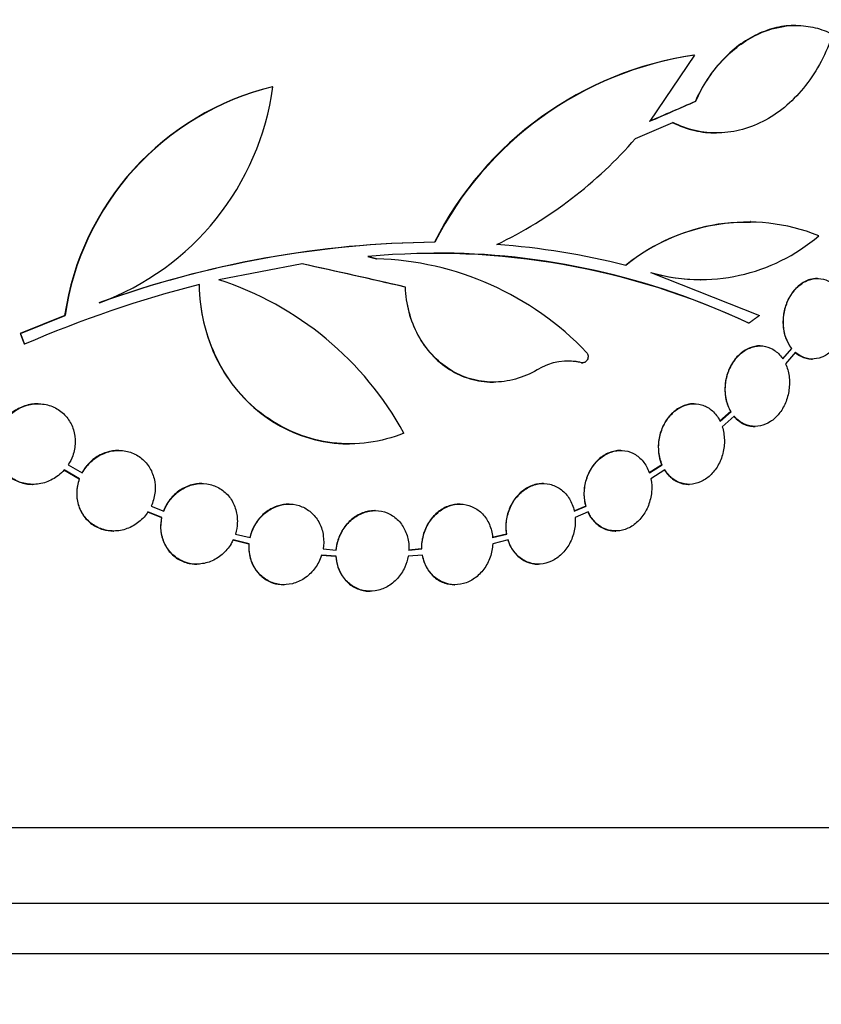
# Model space of a CAD drawing. Units: millimetres. Extents: x 0 to 835, y 0 to 1165.
# Drawn here: x 156 to 172, y 679 to 698 of the extents above; entities that cross this region are included whole.
import ezdxf
from ezdxf import colors
from ezdxf.entities.mleader import LeaderData, LeaderLine
from ezdxf.math import Vec2, Vec3

# ---------------------------------------------------------------- set-up
doc = ezdxf.new("R2010")
doc.units = ezdxf.units.MM
doc.layers.add('DV4_Défaut', color=7, linetype='Continuous')
doc.layers.add('Défaut', color=7, linetype='Continuous')

# ---------------------------------------------------------------- blocks, each defined once
blk = doc.blocks.new('_DOT')
at = {"color": 0}
blk.add_line((0, 0), (-1, 0), dxfattribs=at)
at = {"color": 0, "const_width": 0.333}
blk.add_lwpolyline([(-0.1665, 0, 1), (0.1665, 0, 1)], format="xyb", close=True, dxfattribs=at)
blk = doc.blocks.new('SE3')
at = {"layer": 'DV4_Défaut', "color": 7, "linetype": 'Continuous'}
for p, q in [((171.707, 698.07), (171.7, 698.07)), ((169.691, 697.478), (168.81, 696.169)), ((169.691, 697.478), (169.684, 697.478)), ((161.319, 696.853), (161.312, 696.853)), ((169.719, 696.565), (169.712, 696.565)), ((170.127, 695.935), (170.134, 695.935)), ((170.812, 694.174), (170.807, 694.174)), ((164.538, 693.766), (164.531, 693.766)), ((161.901, 693.337), (160.251, 693.022)), ((168.827, 693.166), (170.983, 692.312)), ((169.809, 693.021), (169.816, 693.021)), ((172.139, 693.047), (172.131, 693.047)), ((163.954, 692.877), (163.947, 692.877)), ((157.187, 692.312), (156.305, 691.951)), ((156.312, 691.951), (157.194, 692.312)), ((157.194, 692.312), (157.187, 692.312)), ((170.776, 692.158), (170.769, 692.158)), ((156.312, 691.951), (156.305, 691.951)), ((156.392, 691.739), (156.385, 691.739)), ((170.998, 691.708), (170.991, 691.708)), ((171.618, 691.659), (171.44, 691.45)), ((171.447, 691.45), (171.625, 691.659)), ((171.697, 691.582), (171.501, 691.352)), ((171.625, 691.659), (171.618, 691.659)), ((167.455, 691.374), (167.448, 691.374)), ((167.468, 691.372), (167.475, 691.372)), ((172.028, 691.447), (172.035, 691.447)), ((165.693, 690.989), (165.7, 690.989)), ((156.658, 690.559), (156.651, 690.559)), ((169.69, 690.559), (169.682, 690.559)), ((170.413, 690.403), (170.195, 690.211)), ((170.202, 690.211), (170.42, 690.403)), ((170.42, 690.403), (170.413, 690.403)), ((170.483, 690.312), (170.245, 690.103)), ((170.889, 690.108), (170.896, 690.108)), ((158.262, 689.633), (158.255, 689.633)), ((162.838, 689.764), (162.844, 689.764)), ((168.23, 689.633), (168.223, 689.633)), ((157.172, 689.245), (157.477, 689.07)), ((157.484, 689.07), (157.179, 689.245)), ((157.256, 689.347), (157.536, 689.185)), ((169.045, 689.347), (168.791, 689.185)), ((168.798, 689.185), (169.052, 689.347)), ((169.105, 689.245), (168.828, 689.07)), ((169.052, 689.347), (169.045, 689.347)), ((157.484, 689.07), (157.477, 689.07)), ((156.55, 688.959), (156.556, 688.959)), ((159.911, 688.976), (159.904, 688.976)), ((166.694, 688.976), (166.687, 688.976)), ((169.581, 688.959), (169.588, 688.959)), ((158.834, 688.413), (159.111, 688.303)), ((159.118, 688.303), (158.841, 688.413)), ((158.903, 688.524), (159.154, 688.424)), ((161.644, 688.567), (161.637, 688.567)), ((163.354, 688.438), (163.347, 688.438)), ((165.038, 688.567), (165.031, 688.567)), ((167.534, 688.524), (167.301, 688.424)), ((167.307, 688.424), (167.541, 688.524)), ((167.582, 688.413), (167.325, 688.303)), ((167.541, 688.524), (167.534, 688.524)), ((159.118, 688.303), (159.111, 688.303)), ((158.155, 688.033), (158.162, 688.033)), ((168.122, 688.033), (168.129, 688.033)), ((160.525, 687.855), (160.845, 687.78)), ((160.852, 687.78), (160.532, 687.855)), ((160.577, 687.973), (160.871, 687.904)), ((165.959, 687.973), (165.678, 687.904)), ((165.685, 687.904), (165.966, 687.973)), ((165.994, 687.855), (165.688, 687.78)), ((165.966, 687.973), (165.959, 687.973)), ((160.852, 687.78), (160.845, 687.78)), ((162.319, 687.677), (162.581, 687.656)), ((164.274, 687.677), (164.015, 687.656)), ((164.022, 687.656), (164.28, 687.677)), ((164.28, 687.677), (164.274, 687.677)), ((162.283, 687.555), (162.572, 687.532)), ((162.579, 687.532), (162.289, 687.555)), ((162.579, 687.532), (162.572, 687.532)), ((164.294, 687.555), (164.008, 687.532)), ((159.805, 687.376), (159.811, 687.376)), ((166.588, 687.376), (166.594, 687.376)), ((161.537, 686.967), (161.544, 686.967)), ((164.931, 686.967), (164.938, 686.967)), ((163.248, 686.838), (163.255, 686.838)), ((183.009, 682.138), (112.176, 682.138)), ((182.793, 680.638), (112.393, 680.638)), ((182.648, 679.638), (112.537, 679.638))]:
    blk.add_line(p, q, dxfattribs=at)
for centre, radius, start, end in [((170.669, 690.677), 6.872, 98.2413, 153.2867), ((170.692, 690.655), 6.896, 98.3445, 153.1823), ((162.622, 691.519), 5.493, 103.7966, 171.7003), ((162.629, 691.519), 5.493, 103.7968, 171.7015), ((156.044, 697.561), 5.323, 290.1253, 352.3591), ((162.078, 701.405), 8.524, 295.6516, 319.1153), ((170.746, 690.311), 3.85, 89.0863, 128.9981), ((170.748, 690.343), 3.823, 68.2932, 129.2389), ((169.819, 696.62), 3.594, 253.9718, 310.6755), ((164.764, 673.419), 20.348, 90.6582, 109.8105), ((164.712, 673.749), 20.017, 90.4988, 109.9702), ((164.689, 679.011), 14.749, 75.7091, 85.8048), ((164.544, 678.842), 14.702, 64.9199, 95.2088), ((164.584, 679.109), 14.441, 64.6392, 90.2699), ((163.2, 687.43), 6.011, 43.6306, 88.3135), ((169.812, 696.62), 3.594, 253.9731, 269.9497), ((165.578, 670.573), 23.074, 104.3386, 113.4626), ((158.244, 686.864), 6.476, 28.7053, 71.9508), ((167.183, 690.236), 1.171, 76.5603, 121.6378), ((167.177, 690.229), 1.177, 76.6813, 89.7955)]:
    blk.add_arc(centre, radius, start, end, dxfattribs=at)
for centre, major_axis, ratio, start_param, end_param in [((149.387, 694.785), (37.173, 12.701), 0.144073, -1.071134, -1.042259), ((149.387, 694.785), (37.188, 12.706), 0.144073, -1.0712, -1.042337), ((149.386, 694.558), (37.156, 12.695), 0.144073, -1.07965, -1.056337), ((146.624, 693.165), (36.986, -6.754), 0.08446, 1.098849, 1.160682), ((146.624, 693.165), (37.002, -6.757), 0.08446, 1.098854, 1.160659)]:
    blk.add_ellipse(centre, major_axis=major_axis, ratio=ratio, start_param=start_param, end_param=end_param, dxfattribs=at)
for points, knots in [([(171.707, 698.07), (171.58, 698.07), (171.452, 698.056), (171.194, 697.996), (171.064, 697.951), (170.812, 697.832), (170.69, 697.758), (170.452, 697.581), (170.339, 697.479), (170.129, 697.254), (170.031, 697.128), (169.855, 696.858), (169.778, 696.715), (169.712, 696.565)], [0, 0, 0, 0, 0.166667, 0.166667, 0.333333, 0.333333, 0.5, 0.5, 0.666667, 0.666667, 0.833333, 0.833333, 1, 1, 1, 1]), ([(169.719, 696.565), (169.786, 696.716), (169.863, 696.859), (170.037, 697.126), (170.135, 697.253), (170.346, 697.48), (170.458, 697.58), (170.694, 697.756), (170.819, 697.832), (171.197, 698.01), (171.461, 698.07), (171.841, 698.069), (171.967, 698.054), (172.21, 697.995), (172.325, 697.951), (172.436, 697.894)], [0, 0, 0, 0, 0.125, 0.125, 0.25, 0.25, 0.375, 0.375, 0.5, 0.5, 0.75, 0.75, 0.875, 0.875, 1, 1, 1, 1]), ([(172.436, 697.894), (172.374, 697.705), (172.298, 697.526), (172.12, 697.186), (172.015, 697.024), (171.788, 696.733), (171.664, 696.602), (171.396, 696.37), (171.253, 696.271), (170.959, 696.11), (170.805, 696.048), (170.493, 695.962), (170.336, 695.939), (170.021, 695.932), (169.861, 695.948), (169.555, 696.018), (169.406, 696.072), (169.261, 696.144)], [0, 0, 0, 0, 0.125, 0.125, 0.25, 0.25, 0.375, 0.375, 0.5, 0.5, 0.625, 0.625, 0.75, 0.75, 0.875, 0.875, 1, 1, 1, 1]), ([(169.254, 696.144), (169.397, 696.072), (169.546, 696.018), (169.84, 695.951), (169.982, 695.935), (170.124, 695.935)], [0, 0, 0, 0, 0.525873, 0.525873, 1, 1, 1, 1]), ([(159.857, 692.928), (159.86, 692.666), (159.891, 692.41), (160.01, 691.908), (160.099, 691.665), (160.324, 691.214), (160.463, 691.001), (160.784, 690.622), (160.963, 690.455), (161.36, 690.167), (161.575, 690.05), (162.021, 689.874), (162.258, 689.814), (162.61, 689.771), (162.724, 689.764), (162.838, 689.764)], [0, 0, 0, 0, 0.1543525, 0.1543525, 0.3087049, 0.3087049, 0.4630574, 0.4630574, 0.6174098, 0.6174098, 0.7717623, 0.7717623, 0.9261147, 0.9261147, 1, 1, 1, 1]), ([(163.925, 689.975), (163.698, 689.884), (163.459, 689.821), (162.983, 689.758), (162.741, 689.756), (162.263, 689.814), (162.032, 689.873), (161.584, 690.049), (161.367, 690.167), (160.974, 690.452), (160.791, 690.621), (160.47, 691.001), (160.333, 691.21), (160.106, 691.663), (160.018, 691.906), (159.899, 692.404), (159.867, 692.664), (159.864, 692.928)], [0, 0, 0, 0, 0.125, 0.125, 0.25, 0.25, 0.375, 0.375, 0.5, 0.5, 0.625, 0.625, 0.75, 0.75, 0.875, 0.875, 1, 1, 1, 1]), ([(172.133, 693.047), (172.084, 693.047), (172.033, 693.04), (171.984, 693.025), (171.913, 693.003), (171.841, 692.965), (171.777, 692.913), (171.716, 692.863), (171.659, 692.8), (171.612, 692.728), (171.566, 692.659), (171.529, 692.58), (171.502, 692.498), (171.475, 692.417), (171.459, 692.331), (171.454, 692.246), (171.448, 692.16), (171.454, 692.073), (171.47, 691.992), (171.487, 691.909), (171.515, 691.83), (171.552, 691.761), (171.572, 691.724), (171.594, 691.69), (171.618, 691.659)], [0, 0, 0, 0, 0.1012528, 0.1012528, 0.1012528, 0.2478738, 0.2478738, 0.2478738, 0.3869435, 0.3869435, 0.3869435, 0.5206284, 0.5206284, 0.5206284, 0.6528593, 0.6528593, 0.6528593, 0.7873752, 0.7873752, 0.7873752, 0.926753, 0.926753, 0.926753, 1, 1, 1, 1]), ([(171.625, 691.659), (171.577, 691.721), (171.537, 691.795), (171.508, 691.877), (171.48, 691.958), (171.463, 692.049), (171.46, 692.142), (171.456, 692.232), (171.465, 692.326), (171.486, 692.416), (171.506, 692.502), (171.538, 692.586), (171.579, 692.662), (171.619, 692.735), (171.668, 692.802), (171.723, 692.858), (171.778, 692.913), (171.839, 692.958), (171.902, 692.989), (171.967, 693.021), (172.035, 693.041), (172.102, 693.046), (172.171, 693.051), (172.241, 693.041), (172.305, 693.017), (172.372, 692.993), (172.435, 692.952), (172.489, 692.899), (172.5, 692.888), (172.511, 692.876), (172.522, 692.863)], [0, 0, 0, 0, 0.113011, 0.113011, 0.113011, 0.226367, 0.226367, 0.226367, 0.336262, 0.336262, 0.336262, 0.441547, 0.441547, 0.441547, 0.543914, 0.543914, 0.543914, 0.646131, 0.646131, 0.646131, 0.751079, 0.751079, 0.751079, 0.860859, 0.860859, 0.860859, 0.975879, 0.975879, 0.975879, 1, 1, 1, 1]), ([(163.947, 692.877), (163.953, 692.707), (163.978, 692.541), (164.063, 692.219), (164.124, 692.065), (164.277, 691.782), (164.371, 691.65), (164.582, 691.42), (164.7, 691.322), (164.96, 691.158), (165.097, 691.096), (165.384, 691.012), (165.535, 690.99), (165.687, 690.989), (165.689, 690.989), (165.692, 690.989)], [0, 0, 0, 0, 0.166213, 0.166213, 0.332426, 0.332426, 0.498639, 0.498639, 0.664852, 0.664852, 0.831065, 0.831065, 0.997278, 0.997278, 1, 1, 1, 1]), ([(166.569, 691.232), (166.432, 691.152), (166.287, 691.09), (165.993, 691.009), (165.84, 690.988), (165.541, 690.99), (165.393, 691.011), (165.103, 691.096), (164.967, 691.158), (164.709, 691.32), (164.589, 691.42), (164.378, 691.649), (164.285, 691.78), (164.055, 692.205), (163.966, 692.534), (163.954, 692.877)], [0, 0, 0, 0, 0.125, 0.125, 0.25, 0.25, 0.375, 0.375, 0.5, 0.5, 0.625, 0.625, 0.75, 0.75, 1, 1, 1, 1]), ([(172.585, 692.777), (172.627, 692.709), (172.659, 692.63), (172.68, 692.545), (172.7, 692.46), (172.71, 692.367), (172.706, 692.274), (172.702, 692.184), (172.687, 692.092), (172.66, 692.006), (172.635, 691.924), (172.599, 691.845), (172.555, 691.775), (172.512, 691.707), (172.461, 691.646), (172.405, 691.597), (172.348, 691.547), (172.285, 691.508), (172.222, 691.483), (172.155, 691.457), (172.085, 691.445), (172.018, 691.447), (171.948, 691.45), (171.878, 691.468), (171.814, 691.501), (171.773, 691.522), (171.733, 691.549), (171.697, 691.582)], [0, 0, 0, 0, 0.120389, 0.120389, 0.120389, 0.241234, 0.241234, 0.241234, 0.356987, 0.356987, 0.356987, 0.4671, 0.4671, 0.4671, 0.575324, 0.575324, 0.575324, 0.685659, 0.685659, 0.685659, 0.800775, 0.800775, 0.800775, 0.921331, 0.921331, 0.921331, 1, 1, 1, 1]), ([(167.551, 691.577), (167.559, 691.569), (167.566, 691.559), (167.571, 691.548), (167.576, 691.536), (167.579, 691.523), (167.58, 691.51), (167.582, 691.497), (167.581, 691.484), (167.579, 691.471), (167.576, 691.458), (167.572, 691.445), (167.566, 691.433), (167.56, 691.422), (167.552, 691.411), (167.544, 691.402), (167.535, 691.394), (167.525, 691.387), (167.515, 691.381), (167.505, 691.376), (167.494, 691.373), (167.483, 691.372), (167.474, 691.371), (167.464, 691.372), (167.455, 691.374)], [0, 0, 0, 0, 0.129354, 0.129354, 0.129354, 0.259755, 0.259755, 0.259755, 0.389564, 0.389564, 0.389564, 0.517373, 0.517373, 0.517373, 0.642872, 0.642872, 0.642872, 0.766814, 0.766814, 0.766814, 0.890574, 0.890574, 0.890574, 1, 1, 1, 1]), ([(170.991, 691.708), (170.977, 691.708), (170.963, 691.708), (170.948, 691.706), (170.875, 691.7), (170.799, 691.677), (170.728, 691.639), (170.66, 691.603), (170.595, 691.551), (170.538, 691.489), (170.483, 691.429), (170.435, 691.356), (170.397, 691.279), (170.36, 691.202), (170.333, 691.118), (170.316, 691.033), (170.3, 690.948), (170.295, 690.859), (170.301, 690.775), (170.307, 690.688), (170.325, 690.604), (170.354, 690.527), (170.37, 690.483), (170.39, 690.441), (170.413, 690.403)], [0, 0, 0, 0, 0.030165, 0.030165, 0.030165, 0.18695, 0.18695, 0.18695, 0.337247, 0.337247, 0.337247, 0.482038, 0.482038, 0.482038, 0.624512, 0.624512, 0.624512, 0.768137, 0.768137, 0.768137, 0.915493, 0.915493, 0.915493, 1, 1, 1, 1]), ([(170.42, 690.403), (170.378, 690.472), (170.347, 690.553), (170.328, 690.639), (170.308, 690.725), (170.301, 690.818), (170.308, 690.91), (170.314, 691), (170.332, 691.092), (170.362, 691.178), (170.391, 691.26), (170.432, 691.34), (170.481, 691.408), (170.528, 691.476), (170.585, 691.535), (170.646, 691.582), (170.707, 691.628), (170.774, 691.663), (170.841, 691.684), (170.91, 691.705), (170.981, 691.713), (171.049, 691.706), (171.119, 691.699), (171.188, 691.676), (171.25, 691.64), (171.314, 691.603), (171.372, 691.551), (171.421, 691.487), (171.43, 691.475), (171.439, 691.463), (171.447, 691.45)], [0, 0, 0, 0, 0.111628, 0.111628, 0.111628, 0.223542, 0.223542, 0.223542, 0.332694, 0.332694, 0.332694, 0.438319, 0.438319, 0.438319, 0.541935, 0.541935, 0.541935, 0.645886, 0.645886, 0.645886, 0.752536, 0.752536, 0.752536, 0.863423, 0.863423, 0.863423, 0.978426, 0.978426, 0.978426, 1, 1, 1, 1]), ([(171.69, 691.582), (171.726, 691.549), (171.766, 691.522), (171.807, 691.501), (171.873, 691.467), (171.946, 691.448), (172.019, 691.447), (172.022, 691.447), (172.025, 691.447), (172.027, 691.447)], [0, 0, 0, 0, 0.376807, 0.376807, 0.376807, 0.97683, 0.97683, 0.97683, 1, 1, 1, 1]), ([(167.448, 691.374), (167.448, 691.374), (167.448, 691.374), (167.448, 691.374), (167.455, 691.373), (167.461, 691.372), (167.468, 691.372)], [0, 0, 0, 0, 0.023861, 0.023861, 0.023861, 1, 1, 1, 1]), ([(171.501, 691.352), (171.535, 691.278), (171.56, 691.194), (171.571, 691.106), (171.583, 691.018), (171.583, 690.925), (171.57, 690.833), (171.558, 690.745), (171.534, 690.656), (171.499, 690.575), (171.466, 690.496), (171.422, 690.422), (171.372, 690.36), (171.321, 690.297), (171.263, 690.244), (171.201, 690.204), (171.139, 690.163), (171.071, 690.134), (171.003, 690.12), (170.932, 690.105), (170.861, 690.105), (170.792, 690.119), (170.722, 690.134), (170.654, 690.164), (170.593, 690.208), (170.553, 690.237), (170.516, 690.272), (170.483, 690.312)], [0, 0, 0, 0, 0.118185, 0.118185, 0.118185, 0.23675, 0.23675, 0.23675, 0.35129, 0.35129, 0.35129, 0.461872, 0.461872, 0.461872, 0.571724, 0.571724, 0.571724, 0.68392, 0.68392, 0.68392, 0.800235, 0.800235, 0.800235, 0.920715, 0.920715, 0.920715, 1, 1, 1, 1]), ([(156.651, 690.559), (156.61, 690.559), (156.569, 690.556), (156.528, 690.549), (156.44, 690.536), (156.352, 690.506), (156.272, 690.464), (156.189, 690.421), (156.112, 690.364), (156.046, 690.296), (156.021, 690.269), (155.997, 690.241), (155.974, 690.211)], [0, 0, 0, 0, 0.1588964, 0.1588964, 0.1588964, 0.5050025, 0.5050025, 0.5050025, 0.8613848, 0.8613848, 0.8613848, 1, 1, 1, 1]), ([(155.981, 690.211), (156.002, 690.24), (156.025, 690.266), (156.049, 690.292), (156.115, 690.36), (156.192, 690.419), (156.274, 690.462), (156.358, 690.506), (156.45, 690.537), (156.542, 690.55), (156.633, 690.564), (156.727, 690.562), (156.816, 690.543), (156.903, 690.525), (156.986, 690.491), (157.06, 690.443), (157.132, 690.397), (157.196, 690.338), (157.247, 690.269), (157.297, 690.202), (157.336, 690.125), (157.362, 690.043), (157.387, 689.962), (157.398, 689.874), (157.396, 689.788), (157.393, 689.7), (157.376, 689.611), (157.346, 689.528), (157.323, 689.465), (157.293, 689.403), (157.256, 689.347)], [0, 0, 0, 0, 0.042078, 0.042078, 0.042078, 0.156021, 0.156021, 0.156021, 0.271188, 0.271188, 0.271188, 0.385118, 0.385118, 0.385118, 0.495676, 0.495676, 0.495676, 0.602693, 0.602693, 0.602693, 0.707682, 0.707682, 0.707682, 0.81271, 0.81271, 0.81271, 0.919482, 0.919482, 0.919482, 1, 1, 1, 1]), ([(169.684, 690.559), (169.638, 690.559), (169.591, 690.553), (169.545, 690.541), (169.472, 690.522), (169.399, 690.488), (169.332, 690.439), (169.268, 690.393), (169.207, 690.333), (169.157, 690.264), (169.108, 690.196), (169.066, 690.118), (169.036, 690.037), (169.006, 689.955), (168.987, 689.868), (168.979, 689.781), (168.972, 689.693), (168.976, 689.604), (168.992, 689.521), (169.004, 689.46), (169.022, 689.401), (169.045, 689.347)], [0, 0, 0, 0, 0.101311, 0.101311, 0.101311, 0.263456, 0.263456, 0.263456, 0.420433, 0.420433, 0.420433, 0.574508, 0.574508, 0.574508, 0.728716, 0.728716, 0.728716, 0.885535, 0.885535, 0.885535, 1, 1, 1, 1]), ([(169.052, 689.347), (169.019, 689.424), (168.997, 689.51), (168.988, 689.599), (168.978, 689.688), (168.982, 689.781), (168.998, 689.872), (169.014, 689.961), (169.043, 690.049), (169.083, 690.129), (169.121, 690.207), (169.171, 690.28), (169.227, 690.34), (169.283, 690.4), (169.346, 690.45), (169.413, 690.486), (169.48, 690.522), (169.552, 690.546), (169.622, 690.555), (169.694, 690.564), (169.766, 690.558), (169.834, 690.539), (169.904, 690.519), (169.97, 690.484), (170.028, 690.436), (170.088, 690.387), (170.14, 690.324), (170.181, 690.251), (170.189, 690.238), (170.195, 690.225), (170.202, 690.211)], [0, 0, 0, 0, 0.110679, 0.110679, 0.110679, 0.22159, 0.22159, 0.22159, 0.330431, 0.330431, 0.330431, 0.436646, 0.436646, 0.436646, 0.541454, 0.541454, 0.541454, 0.646753, 0.646753, 0.646753, 0.754432, 0.754432, 0.754432, 0.865574, 0.865574, 0.865574, 0.979759, 0.979759, 0.979759, 1, 1, 1, 1]), ([(170.476, 690.312), (170.506, 690.276), (170.539, 690.244), (170.574, 690.217), (170.635, 690.17), (170.704, 690.137), (170.776, 690.121), (170.812, 690.113), (170.85, 690.108), (170.888, 690.108)], [0, 0, 0, 0, 0.278176, 0.278176, 0.278176, 0.756892, 0.756892, 0.756892, 1, 1, 1, 1]), ([(155.905, 690.103), (155.871, 690.039), (155.844, 689.97), (155.827, 689.899), (155.805, 689.81), (155.799, 689.716), (155.808, 689.626), (155.817, 689.539), (155.842, 689.452), (155.88, 689.373), (155.917, 689.297), (155.968, 689.227), (156.028, 689.168), (156.088, 689.11), (156.159, 689.061), (156.235, 689.027), (156.312, 688.992), (156.396, 688.97), (156.481, 688.962), (156.504, 688.96), (156.526, 688.959), (156.549, 688.959)], [0, 0, 0, 0, 0.135411, 0.135411, 0.135411, 0.305663, 0.305663, 0.305663, 0.471486, 0.471486, 0.471486, 0.632969, 0.632969, 0.632969, 0.793683, 0.793683, 0.793683, 0.956995, 0.956995, 0.956995, 1, 1, 1, 1]), ([(157.179, 689.245), (157.143, 689.206), (157.104, 689.169), (157.062, 689.136), (156.989, 689.079), (156.905, 689.033), (156.817, 689.003), (156.73, 688.973), (156.636, 688.958), (156.544, 688.959), (156.454, 688.961), (156.363, 688.978), (156.279, 689.011), (156.197, 689.043), (156.12, 689.09), (156.055, 689.149), (155.991, 689.207), (155.937, 689.276), (155.897, 689.353), (155.858, 689.428), (155.831, 689.511), (155.819, 689.595), (155.807, 689.68), (155.809, 689.769), (155.824, 689.854), (155.84, 689.94), (155.87, 690.026), (155.912, 690.103)], [0, 0, 0, 0, 0.068507, 0.068507, 0.068507, 0.18964, 0.18964, 0.18964, 0.311327, 0.311327, 0.311327, 0.431647, 0.431647, 0.431647, 0.549005, 0.549005, 0.549005, 0.662968, 0.662968, 0.662968, 0.774675, 0.774675, 0.774675, 0.88641, 0.88641, 0.88641, 1, 1, 1, 1]), ([(170.245, 690.103), (170.271, 690.023), (170.285, 689.935), (170.288, 689.846), (170.29, 689.757), (170.279, 689.664), (170.257, 689.575), (170.235, 689.489), (170.201, 689.405), (170.158, 689.33), (170.116, 689.257), (170.063, 689.19), (170.005, 689.136), (169.947, 689.081), (169.882, 689.038), (169.815, 689.008), (169.746, 688.978), (169.674, 688.961), (169.603, 688.959), (169.53, 688.957), (169.457, 688.971), (169.39, 688.998), (169.321, 689.026), (169.257, 689.069), (169.201, 689.124), (169.165, 689.16), (169.133, 689.201), (169.105, 689.245)], [0, 0, 0, 0, 0.117013, 0.117013, 0.117013, 0.23433, 0.23433, 0.23433, 0.348672, 0.348672, 0.348672, 0.460431, 0.460431, 0.460431, 0.572151, 0.572151, 0.572151, 0.686016, 0.686016, 0.686016, 0.803081, 0.803081, 0.803081, 0.923084, 0.923084, 0.923084, 1, 1, 1, 1]), ([(158.256, 689.633), (158.175, 689.633), (158.093, 689.62), (158.016, 689.594), (157.931, 689.567), (157.849, 689.525), (157.777, 689.471), (157.702, 689.416), (157.636, 689.347), (157.582, 689.271), (157.563, 689.244), (157.545, 689.215), (157.529, 689.185)], [0, 0, 0, 0, 0.278231, 0.278231, 0.278231, 0.580537, 0.580537, 0.580537, 0.889438, 0.889438, 0.889438, 1, 1, 1, 1]), ([(157.536, 689.185), (157.536, 689.186), (157.537, 689.187), (157.537, 689.187), (157.581, 689.268), (157.639, 689.343), (157.706, 689.406), (157.774, 689.47), (157.853, 689.523), (157.937, 689.561), (158.02, 689.599), (158.111, 689.623), (158.201, 689.63), (158.289, 689.638), (158.379, 689.629), (158.463, 689.605), (158.544, 689.582), (158.623, 689.543), (158.691, 689.492), (158.757, 689.443), (158.816, 689.38), (158.862, 689.309), (158.907, 689.238), (158.941, 689.158), (158.961, 689.075), (158.982, 688.991), (158.988, 688.902), (158.981, 688.815), (158.973, 688.726), (158.951, 688.636), (158.916, 688.554), (158.912, 688.544), (158.908, 688.534), (158.903, 688.524)], [0, 0, 0, 0, 0.000705, 0.000705, 0.000705, 0.11247, 0.11247, 0.11247, 0.225761, 0.225761, 0.225761, 0.33917, 0.33917, 0.33917, 0.45065, 0.45065, 0.45065, 0.559309, 0.559309, 0.559309, 0.665804, 0.665804, 0.665804, 0.77168, 0.77168, 0.77168, 0.878463, 0.878463, 0.878463, 0.987086, 0.987086, 0.987086, 1, 1, 1, 1]), ([(168.223, 689.633), (168.148, 689.633), (168.071, 689.617), (167.997, 689.587), (167.925, 689.558), (167.855, 689.513), (167.793, 689.457), (167.732, 689.402), (167.677, 689.335), (167.633, 689.26), (167.588, 689.186), (167.554, 689.104), (167.531, 689.019), (167.509, 688.933), (167.498, 688.843), (167.499, 688.756), (167.501, 688.676), (167.513, 688.597), (167.534, 688.524)], [0, 0, 0, 0, 0.1729974, 0.1729974, 0.1729974, 0.3431227, 0.3431227, 0.3431227, 0.5103129, 0.5103129, 0.5103129, 0.6771068, 0.6771068, 0.6771068, 0.8457526, 0.8457526, 0.8457526, 1, 1, 1, 1]), ([(167.541, 688.524), (167.517, 688.607), (167.505, 688.697), (167.506, 688.787), (167.508, 688.877), (167.522, 688.97), (167.549, 689.057), (167.576, 689.143), (167.615, 689.226), (167.664, 689.299), (167.712, 689.371), (167.771, 689.435), (167.834, 689.486), (167.898, 689.537), (167.968, 689.576), (168.04, 689.601), (168.112, 689.625), (168.187, 689.636), (168.259, 689.632), (168.332, 689.628), (168.405, 689.609), (168.471, 689.577), (168.538, 689.544), (168.6, 689.497), (168.653, 689.438), (168.706, 689.378), (168.751, 689.306), (168.783, 689.226), (168.788, 689.213), (168.793, 689.199), (168.798, 689.185)], [0, 0, 0, 0, 0.110314, 0.110314, 0.110314, 0.220815, 0.220815, 0.220815, 0.329829, 0.329829, 0.329829, 0.436861, 0.436861, 0.436861, 0.542785, 0.542785, 0.542785, 0.649093, 0.649093, 0.649093, 0.757292, 0.757292, 0.757292, 0.868179, 0.868179, 0.868179, 0.981271, 0.981271, 0.981271, 1, 1, 1, 1]), ([(169.098, 689.245), (169.121, 689.21), (169.146, 689.177), (169.173, 689.147), (169.227, 689.088), (169.29, 689.04), (169.359, 689.009), (169.427, 688.977), (169.502, 688.96), (169.577, 688.959), (169.579, 688.959), (169.58, 688.959), (169.581, 688.959)], [0, 0, 0, 0, 0.200015, 0.200015, 0.200015, 0.59627, 0.59627, 0.59627, 0.994049, 0.994049, 0.994049, 1, 1, 1, 1]), ([(157.477, 689.07), (157.452, 689.002), (157.436, 688.931), (157.429, 688.859), (157.42, 688.769), (157.427, 688.677), (157.448, 688.591), (157.469, 688.506), (157.505, 688.425), (157.552, 688.353), (157.599, 688.283), (157.659, 688.221), (157.726, 688.171), (157.794, 688.122), (157.871, 688.085), (157.951, 688.062), (158.016, 688.043), (158.086, 688.033), (158.155, 688.033)], [0, 0, 0, 0, 0.1442565, 0.1442565, 0.1442565, 0.3263473, 0.3263473, 0.3263473, 0.5050488, 0.5050488, 0.5050488, 0.6806601, 0.6806601, 0.6806601, 0.8559714, 0.8559714, 0.8559714, 1, 1, 1, 1]), ([(158.841, 688.413), (158.818, 688.377), (158.791, 688.342), (158.763, 688.31), (158.701, 688.241), (158.628, 688.182), (158.549, 688.137), (158.469, 688.092), (158.382, 688.06), (158.294, 688.045), (158.206, 688.029), (158.115, 688.029), (158.028, 688.045), (157.943, 688.061), (157.86, 688.092), (157.786, 688.137), (157.713, 688.18), (157.647, 688.238), (157.594, 688.305), (157.542, 688.371), (157.5, 688.448), (157.473, 688.529), (157.446, 688.61), (157.432, 688.698), (157.432, 688.784), (157.432, 688.88), (157.45, 688.978), (157.484, 689.07)], [0, 0, 0, 0, 0.055649, 0.055649, 0.055649, 0.175429, 0.175429, 0.175429, 0.295672, 0.295672, 0.295672, 0.415115, 0.415115, 0.415115, 0.532677, 0.532677, 0.532677, 0.647907, 0.647907, 0.647907, 0.76132, 0.76132, 0.76132, 0.874336, 0.874336, 0.874336, 1, 1, 1, 1]), ([(168.828, 689.07), (168.845, 688.985), (168.849, 688.894), (168.841, 688.805), (168.832, 688.715), (168.811, 688.624), (168.778, 688.54), (168.746, 688.458), (168.703, 688.38), (168.65, 688.312), (168.599, 688.246), (168.538, 688.188), (168.473, 688.143), (168.408, 688.099), (168.336, 688.067), (168.264, 688.049), (168.191, 688.032), (168.115, 688.028), (168.043, 688.04), (167.97, 688.051), (167.898, 688.078), (167.834, 688.118), (167.769, 688.159), (167.709, 688.214), (167.661, 688.279), (167.63, 688.32), (167.604, 688.365), (167.582, 688.413)], [0, 0, 0, 0, 0.116648, 0.116648, 0.116648, 0.233532, 0.233532, 0.233532, 0.348328, 0.348328, 0.348328, 0.461462, 0.461462, 0.461462, 0.574757, 0.574757, 0.574757, 0.689667, 0.689667, 0.689667, 0.80681, 0.80681, 0.80681, 0.925931, 0.925931, 0.925931, 1, 1, 1, 1]), ([(159.904, 688.975), (159.872, 688.975), (159.839, 688.973), (159.806, 688.969), (159.722, 688.957), (159.639, 688.931), (159.561, 688.892), (159.483, 688.852), (159.409, 688.798), (159.345, 688.734), (159.281, 688.669), (159.226, 688.592), (159.185, 688.51), (159.171, 688.482), (159.158, 688.453), (159.147, 688.424)], [0, 0, 0, 0, 0.102567, 0.102567, 0.102567, 0.36638, 0.36638, 0.36638, 0.635077, 0.635077, 0.635077, 0.908257, 0.908257, 0.908257, 1, 1, 1, 1]), ([(159.154, 688.424), (159.164, 688.45), (159.175, 688.476), (159.187, 688.501), (159.228, 688.584), (159.282, 688.661), (159.345, 688.726), (159.409, 688.792), (159.484, 688.848), (159.564, 688.89), (159.644, 688.931), (159.731, 688.958), (159.818, 688.969), (159.903, 688.981), (159.991, 688.976), (160.073, 688.957), (160.154, 688.938), (160.232, 688.903), (160.301, 688.856), (160.368, 688.81), (160.428, 688.751), (160.477, 688.683), (160.525, 688.614), (160.562, 688.536), (160.585, 688.454), (160.609, 688.371), (160.619, 688.281), (160.615, 688.193), (160.612, 688.119), (160.599, 688.044), (160.577, 687.973)], [0, 0, 0, 0, 0.033811, 0.033811, 0.033811, 0.145162, 0.145162, 0.145162, 0.257605, 0.257605, 0.257605, 0.3696, 0.3696, 0.3696, 0.479797, 0.479797, 0.479797, 0.587903, 0.587903, 0.587903, 0.694755, 0.694755, 0.694755, 0.801673, 0.801673, 0.801673, 0.909728, 0.909728, 0.909728, 1, 1, 1, 1]), ([(166.688, 688.975), (166.653, 688.975), (166.618, 688.972), (166.583, 688.966), (166.506, 688.953), (166.43, 688.924), (166.359, 688.881), (166.29, 688.84), (166.224, 688.785), (166.168, 688.72), (166.112, 688.656), (166.065, 688.58), (166.029, 688.5), (165.993, 688.419), (165.968, 688.331), (165.956, 688.243), (165.944, 688.154), (165.945, 688.063), (165.958, 687.977), (165.959, 687.976), (165.959, 687.974), (165.959, 687.973)], [0, 0, 0, 0, 0.083957, 0.083957, 0.083957, 0.267619, 0.267619, 0.267619, 0.448787, 0.448787, 0.448787, 0.629646, 0.629646, 0.629646, 0.812161, 0.812161, 0.812161, 0.997285, 0.997285, 0.997285, 1, 1, 1, 1]), ([(165.966, 687.973), (165.952, 688.06), (165.951, 688.152), (165.963, 688.242), (165.975, 688.332), (166.001, 688.422), (166.038, 688.505), (166.075, 688.586), (166.125, 688.663), (166.183, 688.728), (166.24, 688.793), (166.306, 688.847), (166.377, 688.888), (166.447, 688.928), (166.523, 688.955), (166.598, 688.968), (166.674, 688.98), (166.75, 688.978), (166.823, 688.961), (166.896, 688.945), (166.966, 688.913), (167.029, 688.869), (167.092, 688.824), (167.149, 688.766), (167.194, 688.698), (167.24, 688.629), (167.275, 688.549), (167.298, 688.464), (167.301, 688.451), (167.305, 688.437), (167.307, 688.424)], [0, 0, 0, 0, 0.110342, 0.110342, 0.110342, 0.220836, 0.220836, 0.220836, 0.330283, 0.330283, 0.330283, 0.438135, 0.438135, 0.438135, 0.544943, 0.544943, 0.544943, 0.651869, 0.651869, 0.651869, 0.760169, 0.760169, 0.760169, 0.87052, 0.87052, 0.87052, 0.982557, 0.982557, 0.982557, 1, 1, 1, 1]), ([(161.638, 688.567), (161.568, 688.567), (161.497, 688.556), (161.43, 688.535), (161.349, 688.511), (161.271, 688.471), (161.201, 688.421), (161.13, 688.369), (161.066, 688.305), (161.013, 688.232), (160.959, 688.159), (160.916, 688.075), (160.888, 687.989), (160.878, 687.961), (160.87, 687.932), (160.864, 687.904)], [0, 0, 0, 0, 0.2005984, 0.2005984, 0.2005984, 0.4377181, 0.4377181, 0.4377181, 0.6781355, 0.6781355, 0.6781355, 0.9218598, 0.9218598, 0.9218598, 1, 1, 1, 1]), ([(160.871, 687.904), (160.874, 687.919), (160.878, 687.933), (160.882, 687.948), (160.907, 688.036), (160.946, 688.122), (160.996, 688.198), (161.046, 688.274), (161.109, 688.343), (161.179, 688.399), (161.249, 688.454), (161.328, 688.498), (161.41, 688.527), (161.491, 688.555), (161.577, 688.569), (161.66, 688.567), (161.742, 688.565), (161.824, 688.548), (161.899, 688.516), (161.973, 688.486), (162.042, 688.44), (162.101, 688.384), (162.16, 688.328), (162.21, 688.26), (162.247, 688.184), (162.285, 688.109), (162.311, 688.024), (162.323, 687.937), (162.334, 687.852), (162.333, 687.763), (162.319, 687.677)], [0, 0, 0, 0, 0.018303, 0.018303, 0.018303, 0.12942, 0.12942, 0.12942, 0.241026, 0.241026, 0.241026, 0.352215, 0.352215, 0.352215, 0.461992, 0.461992, 0.461992, 0.570156, 0.570156, 0.570156, 0.677419, 0.677419, 0.677419, 0.78491, 0.78491, 0.78491, 0.893507, 0.893507, 0.893507, 1, 1, 1, 1]), ([(163.347, 688.437), (163.325, 688.437), (163.303, 688.436), (163.281, 688.434), (163.201, 688.426), (163.121, 688.403), (163.046, 688.367), (162.97, 688.33), (162.899, 688.28), (162.837, 688.219), (162.775, 688.158), (162.72, 688.085), (162.678, 688.006), (162.635, 687.927), (162.604, 687.839), (162.587, 687.75), (162.581, 687.719), (162.577, 687.688), (162.574, 687.656)], [0, 0, 0, 0, 0.058591, 0.058591, 0.058591, 0.272773, 0.272773, 0.272773, 0.487444, 0.487444, 0.487444, 0.704365, 0.704365, 0.704365, 0.924006, 0.924006, 0.924006, 1, 1, 1, 1]), ([(162.581, 687.656), (162.587, 687.731), (162.603, 687.807), (162.629, 687.878), (162.659, 687.965), (162.703, 688.047), (162.757, 688.12), (162.811, 688.192), (162.877, 688.256), (162.948, 688.306), (163.019, 688.355), (163.098, 688.392), (163.179, 688.414), (163.258, 688.435), (163.341, 688.442), (163.42, 688.434), (163.499, 688.426), (163.576, 688.403), (163.646, 688.367), (163.716, 688.33), (163.78, 688.28), (163.834, 688.219), (163.888, 688.158), (163.932, 688.085), (163.964, 688.006), (163.996, 687.927), (164.015, 687.839), (164.021, 687.75), (164.023, 687.719), (164.023, 687.688), (164.022, 687.656)], [0, 0, 0, 0, 0.091781, 0.091781, 0.091781, 0.202436, 0.202436, 0.202436, 0.312777, 0.312777, 0.312777, 0.421948, 0.421948, 0.421948, 0.529737, 0.529737, 0.529737, 0.636728, 0.636728, 0.636728, 0.743963, 0.743963, 0.743963, 0.852321, 0.852321, 0.852321, 0.962039, 0.962039, 0.962039, 1, 1, 1, 1]), ([(165.032, 688.567), (164.962, 688.567), (164.891, 688.555), (164.822, 688.532), (164.746, 688.506), (164.672, 688.465), (164.606, 688.413), (164.54, 688.361), (164.48, 688.296), (164.43, 688.224), (164.381, 688.151), (164.341, 688.068), (164.315, 687.983), (164.288, 687.897), (164.274, 687.806), (164.273, 687.716), (164.273, 687.703), (164.273, 687.69), (164.274, 687.677)], [0, 0, 0, 0, 0.176879, 0.176879, 0.176879, 0.37381, 0.37381, 0.37381, 0.570796, 0.570796, 0.570796, 0.769603, 0.769603, 0.769603, 0.970895, 0.970895, 0.970895, 1, 1, 1, 1]), ([(164.28, 687.677), (164.277, 687.767), (164.288, 687.859), (164.311, 687.947), (164.335, 688.035), (164.372, 688.121), (164.42, 688.197), (164.468, 688.273), (164.527, 688.342), (164.594, 688.397), (164.66, 688.452), (164.734, 688.496), (164.81, 688.525), (164.886, 688.553), (164.966, 688.567), (165.043, 688.567), (165.121, 688.566), (165.198, 688.551), (165.269, 688.521), (165.34, 688.492), (165.407, 688.448), (165.463, 688.393), (165.521, 688.337), (165.57, 688.269), (165.607, 688.194), (165.644, 688.117), (165.669, 688.031), (165.681, 687.943), (165.683, 687.93), (165.684, 687.917), (165.685, 687.904)], [0, 0, 0, 0, 0.110583, 0.110583, 0.110583, 0.221291, 0.221291, 0.221291, 0.331291, 0.331291, 0.331291, 0.43992, 0.43992, 0.43992, 0.547412, 0.547412, 0.547412, 0.654669, 0.654669, 0.654669, 0.762803, 0.762803, 0.762803, 0.872503, 0.872503, 0.872503, 0.983617, 0.983617, 0.983617, 1, 1, 1, 1]), ([(167.575, 688.413), (167.588, 688.384), (167.604, 688.355), (167.62, 688.329), (167.664, 688.258), (167.719, 688.196), (167.782, 688.149), (167.844, 688.102), (167.915, 688.067), (167.989, 688.049), (168.032, 688.038), (168.077, 688.033), (168.122, 688.033)], [0, 0, 0, 0, 0.127023, 0.127023, 0.127023, 0.464589, 0.464589, 0.464589, 0.803285, 0.803285, 0.803285, 1, 1, 1, 1]), ([(159.111, 688.303), (159.096, 688.23), (159.089, 688.155), (159.093, 688.081), (159.097, 687.992), (159.117, 687.903), (159.15, 687.822), (159.183, 687.742), (159.229, 687.668), (159.286, 687.605), (159.342, 687.543), (159.41, 687.491), (159.483, 687.453), (159.557, 687.415), (159.638, 687.39), (159.72, 687.381), (159.748, 687.377), (159.776, 687.376), (159.804, 687.376)], [0, 0, 0, 0, 0.161727, 0.161727, 0.161727, 0.358307, 0.358307, 0.358307, 0.552351, 0.552351, 0.552351, 0.744095, 0.744095, 0.744095, 0.93554, 0.93554, 0.93554, 1, 1, 1, 1]), ([(160.532, 687.855), (160.519, 687.829), (160.505, 687.803), (160.49, 687.778), (160.443, 687.699), (160.383, 687.627), (160.314, 687.568), (160.246, 687.509), (160.167, 687.461), (160.085, 687.429), (160.003, 687.396), (159.915, 687.378), (159.829, 687.376), (159.744, 687.374), (159.658, 687.387), (159.578, 687.415), (159.499, 687.443), (159.424, 687.486), (159.36, 687.54), (159.297, 687.594), (159.242, 687.66), (159.2, 687.734), (159.158, 687.807), (159.128, 687.89), (159.112, 687.975), (159.097, 688.06), (159.095, 688.15), (159.107, 688.238), (159.11, 688.26), (159.114, 688.281), (159.118, 688.303)], [0, 0, 0, 0, 0.03769, 0.03769, 0.03769, 0.156772, 0.156772, 0.156772, 0.276041, 0.276041, 0.276041, 0.394662, 0.394662, 0.394662, 0.512014, 0.512014, 0.512014, 0.627863, 0.627863, 0.627863, 0.742504, 0.742504, 0.742504, 0.856789, 0.856789, 0.856789, 0.971885, 0.971885, 0.971885, 1, 1, 1, 1]), ([(167.325, 688.303), (167.331, 688.215), (167.325, 688.123), (167.306, 688.035), (167.287, 687.947), (167.255, 687.86), (167.212, 687.781), (167.17, 687.704), (167.117, 687.633), (167.056, 687.574), (166.996, 687.516), (166.927, 687.468), (166.855, 687.435), (166.784, 687.401), (166.707, 687.382), (166.632, 687.377), (166.556, 687.372), (166.479, 687.382), (166.408, 687.406), (166.335, 687.431), (166.267, 687.471), (166.207, 687.522), (166.147, 687.574), (166.095, 687.639), (166.054, 687.713), (166.03, 687.757), (166.01, 687.805), (165.994, 687.855)], [0, 0, 0, 0, 0.116818, 0.116818, 0.116818, 0.233824, 0.233824, 0.233824, 0.349375, 0.349375, 0.349375, 0.463744, 0.463744, 0.463744, 0.578136, 0.578136, 0.578136, 0.693512, 0.693512, 0.693512, 0.810322, 0.810322, 0.810322, 0.928503, 0.928503, 0.928503, 1, 1, 1, 1]), ([(165.987, 687.855), (165.991, 687.843), (165.995, 687.832), (165.999, 687.82), (166.029, 687.739), (166.071, 687.664), (166.124, 687.601), (166.176, 687.537), (166.239, 687.485), (166.308, 687.447), (166.377, 687.41), (166.453, 687.386), (166.53, 687.378), (166.549, 687.377), (166.568, 687.376), (166.586, 687.376)], [0, 0, 0, 0, 0.041703, 0.041703, 0.041703, 0.337405, 0.337405, 0.337405, 0.633681, 0.633681, 0.633681, 0.928684, 0.928684, 0.928684, 1, 1, 1, 1]), ([(160.845, 687.78), (160.839, 687.705), (160.843, 687.63), (160.857, 687.558), (160.874, 687.471), (160.905, 687.387), (160.948, 687.313), (160.99, 687.239), (161.046, 687.173), (161.11, 687.12), (161.174, 687.068), (161.247, 687.027), (161.325, 687.001), (161.393, 686.979), (161.465, 686.967), (161.537, 686.967)], [0, 0, 0, 0, 0.177504, 0.177504, 0.177504, 0.391927, 0.391927, 0.391927, 0.604454, 0.604454, 0.604454, 0.814987, 0.814987, 0.814987, 1, 1, 1, 1]), ([(162.289, 687.555), (162.285, 687.54), (162.28, 687.526), (162.275, 687.512), (162.243, 687.426), (162.197, 687.344), (162.142, 687.273), (162.086, 687.202), (162.019, 687.139), (161.945, 687.091), (161.872, 687.042), (161.791, 687.007), (161.708, 686.987), (161.627, 686.967), (161.541, 686.962), (161.459, 686.972), (161.378, 686.982), (161.298, 687.008), (161.226, 687.047), (161.154, 687.086), (161.088, 687.139), (161.034, 687.201), (160.98, 687.264), (160.935, 687.338), (160.904, 687.418), (160.873, 687.498), (160.855, 687.585), (160.85, 687.673), (160.849, 687.708), (160.849, 687.744), (160.852, 687.78)], [0, 0, 0, 0, 0.019507, 0.019507, 0.019507, 0.138267, 0.138267, 0.138267, 0.256866, 0.256866, 0.256866, 0.374708, 0.374708, 0.374708, 0.491545, 0.491545, 0.491545, 0.607434, 0.607434, 0.607434, 0.722705, 0.722705, 0.722705, 0.837933, 0.837933, 0.837933, 0.953825, 0.953825, 0.953825, 1, 1, 1, 1]), ([(165.688, 687.78), (165.683, 687.69), (165.666, 687.599), (165.636, 687.514), (165.605, 687.429), (165.562, 687.347), (165.51, 687.276), (165.457, 687.205), (165.394, 687.143), (165.326, 687.094), (165.257, 687.046), (165.182, 687.01), (165.105, 686.989), (165.028, 686.968), (164.948, 686.962), (164.871, 686.971), (164.793, 686.979), (164.717, 687.003), (164.649, 687.04), (164.579, 687.077), (164.516, 687.129), (164.463, 687.19), (164.41, 687.252), (164.366, 687.327), (164.335, 687.406), (164.317, 687.454), (164.303, 687.504), (164.294, 687.555)], [0, 0, 0, 0, 0.117251, 0.117251, 0.117251, 0.23466, 0.23466, 0.23466, 0.351045, 0.351045, 0.351045, 0.46644, 0.46644, 0.46644, 0.581556, 0.581556, 0.581556, 0.697048, 0.697048, 0.697048, 0.813354, 0.813354, 0.813354, 0.930656, 0.930656, 0.930656, 1, 1, 1, 1]), ([(162.572, 687.532), (162.577, 687.458), (162.591, 687.385), (162.614, 687.316), (162.642, 687.234), (162.683, 687.156), (162.735, 687.09), (162.787, 687.025), (162.851, 686.969), (162.92, 686.927), (162.99, 686.886), (163.067, 686.858), (163.146, 686.845), (163.179, 686.84), (163.213, 686.838), (163.247, 686.838)], [0, 0, 0, 0, 0.196281, 0.196281, 0.196281, 0.43338, 0.43338, 0.43338, 0.669035, 0.669035, 0.669035, 0.902713, 0.902713, 0.902713, 1, 1, 1, 1]), ([(164.008, 687.532), (163.995, 687.458), (163.972, 687.385), (163.941, 687.316), (163.903, 687.234), (163.853, 687.156), (163.794, 687.09), (163.734, 687.025), (163.665, 686.969), (163.59, 686.927), (163.517, 686.886), (163.436, 686.858), (163.356, 686.845), (163.276, 686.833), (163.193, 686.835), (163.115, 686.853), (163.038, 686.87), (162.963, 686.902), (162.896, 686.947), (162.829, 686.992), (162.769, 687.05), (162.721, 687.118), (162.673, 687.186), (162.635, 687.264), (162.611, 687.347), (162.594, 687.406), (162.583, 687.469), (162.579, 687.532)], [0, 0, 0, 0, 0.09815, 0.09815, 0.09815, 0.216711, 0.216711, 0.216711, 0.334549, 0.334549, 0.334549, 0.451399, 0.451399, 0.451399, 0.567571, 0.567571, 0.567571, 0.683517, 0.683517, 0.683517, 0.799717, 0.799717, 0.799717, 0.916609, 0.916609, 0.916609, 1, 1, 1, 1]), ([(164.287, 687.555), (164.303, 687.468), (164.332, 687.384), (164.373, 687.31), (164.414, 687.236), (164.468, 687.169), (164.53, 687.117), (164.592, 687.064), (164.663, 687.023), (164.738, 686.998), (164.8, 686.978), (164.866, 686.967), (164.932, 686.967)], [0, 0, 0, 0, 0.2613184, 0.2613184, 0.2613184, 0.5237745, 0.5237745, 0.5237745, 0.7847236, 0.7847236, 0.7847236, 1, 1, 1, 1])]:
    blk.add_open_spline(points, degree=3, knots=knots, dxfattribs=at)
for points in [[(163.21, 693.483), (163.294, 693.461), (163.377, 693.438)], [(170.983, 692.312), (170.88, 692.235), (170.776, 692.158)], [(156.305, 691.951), (156.345, 691.845), (156.385, 691.739)], [(156.392, 691.739), (156.352, 691.845), (156.312, 691.951)]]:
    blk.add_open_spline(points, degree=2, dxfattribs=at)

msp = doc.modelspace()

# ---------------------------------------------------------------- block references
at = {"layer": 'Défaut'}
msp.add_blockref('SE3', (0, 0), dxfattribs=at)

# ---------------------------------------------------------------- leaders
at = {"layer": 'Défaut', "color": 7, "linetype": 'Continuous'}
ml = msp.add_multileader_mtext('Standard', dxfattribs=at)
ml.set_content('{\\pxsm0.9;\\fSolid Edge ISO|b1||i0||c0|p34;\\W1.;01/02/2018\\P}', color=256)
ml.set_leader_properties()
ml.set_arrow_properties(name='DOT')
ml.build(insert=Vec2(0, 0))
ml.multileader.update_dxf_attribs({"leader_type": 0, "dogleg_length": 0, "arrow_head_size": 12})
ctx = ml.context
ctx.base_point, ctx.char_height, ctx.arrow_head_size, ctx.landing_gap_size = Vec3(747.016, 1157.46), 12, 12, 4.2
notes = []
notes.append((ctx, [(0, (0, 0, 0), (0, 0), (1, 0), 1, [])]))
ctx.mtext.insert = Vec3(749.016, 1163.58)
for ctx, leaders in notes:
    for number, flags, end, landing, length, lines in leaders:
        leader = LeaderData()
        leader.index, (leader.has_last_leader_line, leader.has_dogleg_vector, leader.attachment_direction) = number, flags
        leader.last_leader_point, leader.dogleg_vector, leader.dogleg_length = Vec3(end), Vec3(landing), length
        for number, points, colour, breaks in lines:
            line = LeaderLine()
            line.index, line.vertices, line.color, line.breaks = number, Vec3.list(points), colors.encode_raw_color(colour), breaks
            leader.lines.append(line)
        ctx.leaders.append(leader)

doc.saveas('drawing.dxf')
